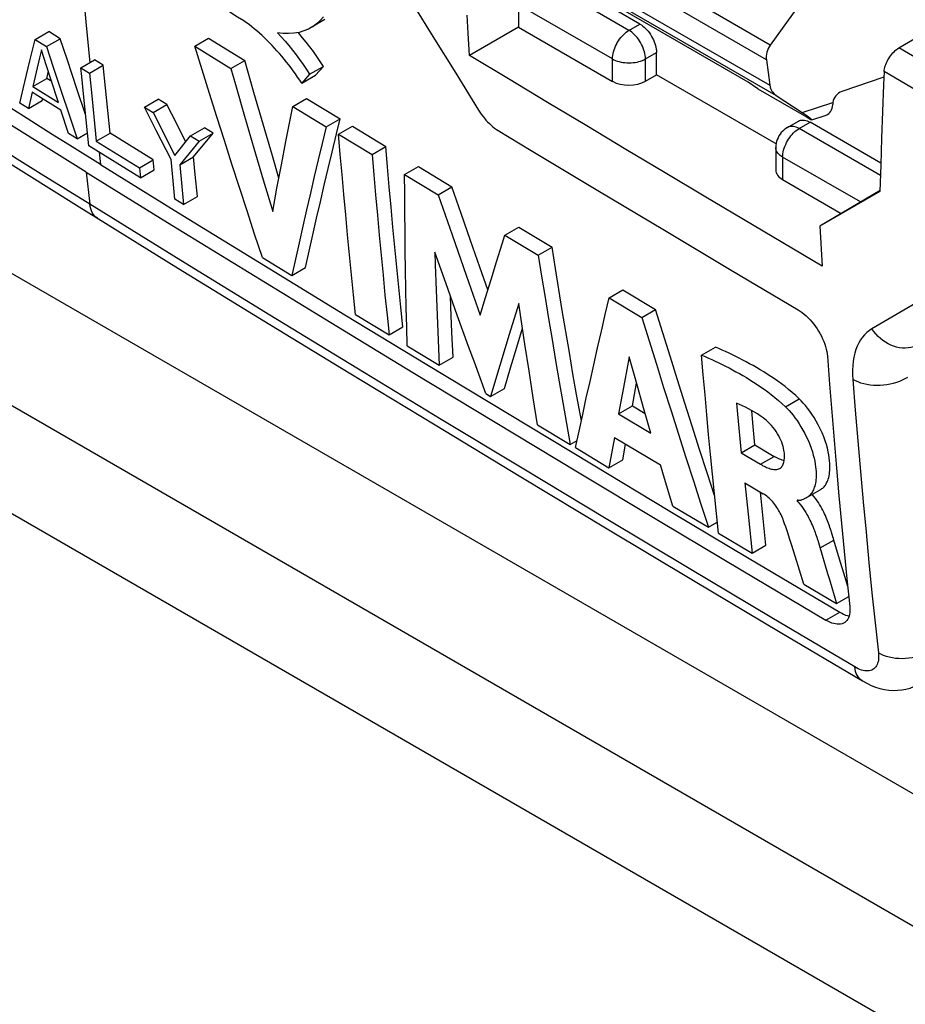
# Model space of a CAD drawing. Units: millimetres. Extents: x -28.9 to 30, y -49.1 to 48.5.
# Drawn here: x -17.6 to -6.2, y -30.1 to -17.4 of the extents above; entities that cross this region are included whole.
import ezdxf

# ---------------------------------------------------------------- set-up
doc = ezdxf.new("R2010")
doc.units = ezdxf.units.MM
doc.header["$LTSCALE"] = 16.335
doc.layers.get('0').update_dxf_attribs({"linetype": 'CONTINUOUS'})
doc.layers.add('RACCORDO', color=7, linetype='CONTINUOUS')

msp = doc.modelspace()

# ---------------------------------------------------------------- linework, layer by layer
at = {"color": 253, "linetype": 'CONTINUOUS'}
for p, q in [((-7.925, -17.698), (-11.521, -15.621)), ((-7.976, -17.887), (-11.586, -15.802)), ((-11.633, -16.079), (-7.93, -18.217)), ((-11.621, -16.17), (-7.851, -18.346)), ((-9.746, -17.509), (-10.954, -16.811)), ((-9.958, -17.877), (-11.167, -17.178)), ((-16.744, -17.4), (-16.693, -17.927)), ((-9.746, -17.509), (-9.604, -17.427)), ((-5.772, -18.029), (-6.269, -17.736)), ((-9.958, -18.166), (-9.958, -17.877)), ((-9.534, -17.877), (-9.392, -17.795)), ((-9.534, -18.164), (-9.534, -17.877)), ((-5.707, -18.482), (-6.458, -18.039)), ((-7.516, -18.569), (-7.119, -18.438)), ((-7.554, -18.775), (-7.412, -18.693)), ((-6.506, -19.38), (-7.554, -18.775)), ((-16.572, -19.079), (-16.555, -19.236)), ((-6.765, -19.72), (-7.766, -19.142)), ((-7.766, -19.142), (-7.766, -19.431)), ((-16.739, -19.335), (-16.692, -19.75)), ((-15.519, -20.473), (-16.692, -19.75)), ((-5.319, -20.597), (-6.615, -21.353)), ((-7.731, -22.357), (-7.554, -22.254)), ((-8.052, -23.099), (-7.874, -22.997)), ((-7.284, -24.177), (-7.106, -24.075)), ((-7.209, -25.107), (-7.031, -25.005))]:
    msp.add_line(p, q, dxfattribs=at)
at = {"color": 7, "linetype": 'CONTINUOUS'}
for p, q in [((-6.998, -16.403), (-7.925, -17.698)), ((-9.604, -17.427), (-10.811, -16.731)), ((-8.211, -18.175), (-10.686, -16.746)), ((-6.269, -17.736), (-5.107, -17.044)), ((-11.167, -17.178), (-11.167, -17.467)), ((-13.662, -17.371), (-13.839, -17.474)), ((-11.817, -17.544), (-11.831, -17.314)), ((-11.167, -17.467), (-11.799, -17.832)), ((-11.167, -17.467), (-9.958, -18.166)), ((-17.463, -17.9), (-17.397, -17.626)), ((-17.397, -17.626), (-17.219, -17.523)), ((-17.397, -17.626), (-17.25, -17.718)), ((-17.25, -17.718), (-17.072, -17.616)), ((-17.072, -17.616), (-17.219, -17.523)), ((-16.985, -17.88), (-17.072, -17.616)), ((-15.34, -17.714), (-15.162, -17.611)), ((-15.162, -17.611), (-14.696, -17.897)), ((-11.799, -17.832), (-11.817, -17.544)), ((-17.315, -17.758), (-17.34, -17.863)), ((-17.25, -17.718), (-17.163, -17.983)), ((-15.34, -17.714), (-14.873, -18)), ((-17.34, -17.863), (-17.424, -18.231)), ((-16.854, -18.276), (-16.985, -17.88)), ((-9.392, -18.081), (-9.392, -17.795)), ((-17.527, -18.173), (-17.463, -17.9)), ((-17.163, -17.983), (-16.855, -18.905)), ((-16.806, -17.993), (-16.629, -17.89)), ((-16.806, -17.993), (-16.695, -18.062)), ((-16.695, -18.062), (-16.518, -17.959)), ((-16.518, -17.959), (-16.629, -17.89)), ((-16.489, -18.251), (-16.518, -17.959)), ((-14.873, -18), (-14.696, -17.897)), ((-14.578, -18.308), (-14.696, -17.897)), ((-13.86, -18.075), (-13.682, -17.973)), ((-13.783, -18.088), (-13.682, -17.973)), ((-7.976, -17.887), (-7.93, -18.217)), ((-17.424, -18.231), (-17.246, -18.128)), ((-17.246, -18.128), (-17.225, -18.035)), ((-17.181, -18.168), (-17.246, -18.128)), ((-17.093, -18.438), (-17.192, -18.136)), ((-16.695, -18.062), (-16.667, -18.354)), ((-13.86, -18.075), (-13.96, -18.191)), ((-13.96, -18.191), (-13.783, -18.088)), ((-9.534, -18.164), (-9.392, -18.081)), ((-7.85, -18.971), (-9.392, -18.081)), ((-6.461, -18.111), (-7.004, -18.298)), ((-17.591, -18.445), (-17.527, -18.173)), ((-17.424, -18.231), (-17.093, -18.438)), ((-16.46, -18.543), (-16.489, -18.251)), ((-8.084, -18.264), (-8.211, -18.175)), ((-8.084, -18.264), (-7.46, -18.625)), ((-17.434, -18.304), (-17.481, -18.514)), ((-17.303, -18.411), (-17.298, -18.39)), ((-16.747, -18.593), (-16.854, -18.276)), ((-16.74, -18.663), (-16.774, -18.328)), ((-16.667, -18.354), (-16.618, -18.84)), ((-14.459, -18.718), (-14.578, -18.308)), ((-14.076, -18.488), (-13.899, -18.385)), ((-13.899, -18.385), (-13.468, -18.648)), ((-7.851, -18.346), (-7.516, -18.569)), ((-17.546, -18.616), (-17.791, -18.461)), ((-17.481, -18.514), (-17.591, -18.445)), ((-17.481, -18.514), (-17.303, -18.411)), ((-15.987, -18.498), (-15.809, -18.396)), ((-15.987, -18.498), (-15.876, -18.567)), ((-15.835, -18.798), (-15.987, -18.498)), ((-15.876, -18.567), (-15.698, -18.465)), ((-15.698, -18.465), (-15.809, -18.396)), ((-15.636, -18.588), (-15.698, -18.465)), ((-14.076, -18.488), (-13.646, -18.75)), ((-21.272, -18.576), (21.862, -43.48)), ((-17.175, -18.85), (-17.546, -18.616)), ((-16.966, -18.836), (-17.066, -18.535)), ((-16.43, -18.835), (-16.46, -18.543)), ((-15.876, -18.567), (-15.597, -19.122)), ((-15.456, -18.946), (-15.636, -18.588)), ((-14.697, -18.616), (-14.577, -19.025)), ((-7.39, -18.661), (-7.205, -18.6)), ((-6.479, -18.555), (-6.491, -18.899)), ((-16.705, -18.997), (-16.74, -18.663)), ((-15.393, -18.867), (-15.215, -18.764)), ((-15.104, -18.833), (-15.215, -18.764)), ((-14.339, -19.127), (-14.459, -18.718)), ((-13.646, -18.75), (-13.468, -18.648)), ((-13.515, -18.84), (-13.468, -18.648)), ((-13.486, -18.847), (-13.308, -18.745)), ((-13.308, -18.745), (-12.877, -19.007)), ((-7.704, -18.76), (-7.562, -18.678)), ((-7.562, -18.678), (-7.549, -18.672)), ((-7.431, -18.683), (-7.412, -18.693)), ((-6.501, -19.219), (-7.412, -18.693)), ((-16.92, -19.009), (-17.175, -18.85)), ((-16.855, -18.905), (-16.966, -18.836)), ((-16.855, -18.905), (-16.723, -18.829)), ((-16.618, -18.84), (-16.608, -18.938)), ((-16.608, -18.938), (-16.43, -18.835)), ((-15.875, -19.177), (-16.43, -18.835)), ((-15.644, -19.173), (-15.835, -18.798)), ((-15.597, -19.122), (-15.393, -18.867)), ((-15.393, -18.867), (-15.282, -18.936)), ((-15.355, -19.139), (-15.104, -18.833)), ((-15.282, -18.936), (-15.104, -18.833)), ((-13.571, -19.077), (-13.515, -18.84)), ((-13.486, -18.847), (-13.055, -19.11)), ((-6.491, -18.899), (-6.502, -19.241)), ((-16.555, -19.236), (-16.92, -19.009)), ((-16.039, -19.408), (-16.705, -18.997)), ((-16.608, -18.938), (-16.053, -19.28)), ((-15.282, -18.936), (-15.533, -19.242)), ((-14.577, -19.025), (-14.457, -19.434)), ((-14.223, -19.242), (-14.165, -18.941)), ((-13.055, -19.11), (-12.877, -19.007)), ((-7.854, -19.02), (-7.854, -19.308)), ((-15.533, -19.242), (-15.355, -19.139)), ((-15.333, -19.366), (-15.355, -19.139)), ((-14.255, -19.411), (-14.339, -19.127)), ((-16.555, -19.236), (-15.548, -19.858)), ((-16.053, -19.28), (-15.875, -19.177)), ((-16.053, -19.28), (-16.039, -19.408)), ((-15.861, -19.305), (-15.875, -19.177)), ((-15.622, -19.4), (-15.644, -19.173)), ((-15.533, -19.242), (-15.483, -19.752)), ((-14.28, -19.542), (-14.223, -19.242)), ((-12.636, -19.364), (-12.458, -19.262)), ((-12.458, -19.262), (-12.027, -19.523)), ((-6.502, -19.241), (-6.512, -19.583)), ((-16.039, -19.408), (-15.861, -19.305)), ((-15.594, -19.683), (-15.622, -19.4)), ((-15.305, -19.65), (-15.333, -19.366)), ((-12.636, -19.364), (-12.204, -19.626)), ((-14.457, -19.434), (-14.335, -19.842)), ((-12.204, -19.626), (-12.027, -19.523)), ((-11.907, -19.869), (-12.027, -19.523)), ((-7.766, -19.431), (-7.012, -19.867)), ((-15.483, -19.752), (-15.305, -19.65)), ((-14.335, -19.842), (-14.28, -19.542)), ((-12.204, -19.626), (-12.025, -20.144)), ((-10.147, -19.571), (-9.289, -20.084)), ((-6.511, -19.57), (-7.288, -20.03)), ((-6.512, -19.583), (-7.288, -20.03)), ((-16.861, -19.763), (-15.547, -20.575)), ((-15.483, -19.752), (-15.594, -19.683)), ((-15.548, -19.858), (-14.506, -20.498)), ((-11.787, -20.214), (-11.907, -19.869)), ((-7.288, -20.03), (-7.256, -20.548)), ((-12.025, -20.144), (-11.843, -20.662)), ((-11.343, -20.146), (-11.166, -20.044)), ((-11.343, -20.146), (-10.915, -20.404)), ((-11.166, -20.044), (-10.737, -20.302)), ((-9.289, -20.084), (-8.429, -20.597)), ((-21.272, -20.278), (21.862, -45.183)), ((-11.666, -20.559), (-11.787, -20.214)), ((-12.102, -20.773), (-12.246, -20.367)), ((-10.915, -20.404), (-10.737, -20.302)), ((-14.506, -20.498), (-13.404, -21.172)), ((-14.468, -20.436), (-14.09, -20.668)), ((-11.522, -20.72), (-11.451, -20.491)), ((-14.09, -20.668), (-13.912, -20.565)), ((-11.843, -20.662), (-11.661, -21.178)), ((-11.562, -20.852), (-11.666, -20.559)), ((-8.429, -20.597), (-7.567, -21.109)), ((-11.957, -21.178), (-12.102, -20.773)), ((-11.592, -20.949), (-11.522, -20.72)), ((-12.23, -20.854), (-12.218, -21.178)), ((-10, -20.954), (-9.823, -20.851)), ((-9.823, -20.851), (-9.402, -21.103)), ((-11.661, -21.178), (-11.592, -20.949)), ((-11.163, -21.028), (-11.287, -21.428)), ((-10, -20.954), (-9.58, -21.206)), ((-13.404, -21.172), (-12.348, -21.815)), ((-13.267, -21.17), (-12.836, -21.432)), ((-12.218, -21.178), (-12.204, -21.502)), ((-11.811, -21.582), (-11.957, -21.178)), ((-9.58, -21.206), (-9.402, -21.103)), ((-12.836, -21.432), (-12.658, -21.33)), ((-12.603, -21.574), (-12.609, -21.33)), ((-12.012, -21.721), (-12.026, -21.399)), ((-11.287, -21.428), (-11.409, -21.827)), ((-11.191, -21.592), (-11.116, -21.347)), ((-12.204, -21.502), (-12.19, -21.824)), ((-11.033, -21.897), (-11.086, -21.55)), ((-12.603, -21.574), (-12.19, -21.824)), ((-11.272, -21.857), (-11.191, -21.592)), ((-8.81, -21.692), (-8.632, -21.589)), ((-12.348, -21.815), (-11.29, -22.455)), ((-12.19, -21.824), (-12.012, -21.721)), ((-9.743, -21.716), (-9.804, -22.042)), ((-9.65, -22.044), (-9.743, -21.716)), ((-11.409, -21.827), (-11.529, -22.224)), ((-11.351, -22.121), (-11.272, -21.857)), ((-10.98, -22.243), (-11.033, -21.897)), ((-9.804, -22.042), (-9.879, -22.449)), ((-9.701, -22.346), (-9.647, -22.054)), ((-9.557, -22.371), (-9.65, -22.044)), ((-11.59, -22.188), (-11.529, -22.224)), ((-11.529, -22.224), (-11.351, -22.121)), ((-10.925, -22.589), (-10.98, -22.243)), ((-8.359, -22.312), (-8.346, -22.454)), ((-9.879, -22.449), (-9.701, -22.346)), ((-9.879, -22.449), (-9.462, -22.698)), ((-9.701, -22.346), (-9.535, -22.445)), ((-9.462, -22.698), (-9.557, -22.371)), ((-8.15, -22.565), (-8.164, -22.407)), ((-11.29, -22.455), (-10.229, -23.095)), ((-8.346, -22.454), (-8.301, -22.951)), ((-8.123, -22.848), (-8.15, -22.565)), ((-10.925, -22.589), (-10.501, -22.844)), ((-10.433, -22.885), (-10.388, -22.672)), ((-10.501, -22.844), (-10.414, -22.793)), ((-9.932, -22.753), (-10.004, -23.143)), ((-9.932, -22.753), (-9.34, -23.108)), ((-10.433, -22.885), (-10.004, -23.143)), ((-9.826, -23.04), (-9.789, -22.839)), ((-8.301, -22.951), (-8.123, -22.848)), ((-8.301, -22.951), (-8.052, -23.099)), ((-8.123, -22.848), (-7.874, -22.997)), ((-10.004, -23.143), (-9.826, -23.04)), ((-10.229, -23.095), (-9.219, -23.701)), ((-9.287, -23.284), (-9.34, -23.108)), ((-9.18, -23.637), (-9.287, -23.284)), ((-8.251, -23.34), (-8.017, -23.479)), ((-8.251, -23.34), (-8.211, -23.743)), ((-8.043, -23.54), (-8.051, -23.459)), ((-7.462, -23.533), (-7.282, -23.429)), ((-8.012, -23.841), (-8.043, -23.54)), ((-7.581, -23.56), (-7.58, -23.573)), ((-7.58, -23.573), (-7.565, -23.564)), ((-7.58, -23.573), (-7.558, -23.597)), ((-7.38, -23.494), (-7.386, -23.489)), ((-7.359, -23.518), (-7.38, -23.494)), ((-9.219, -23.701), (-8.198, -24.311)), ((-9.18, -23.637), (-8.721, -23.911)), ((-8.721, -23.911), (-8.608, -23.845)), ((-8.211, -23.743), (-8.159, -24.245)), ((-7.981, -24.143), (-8.012, -23.841)), ((-8.593, -23.987), (-8.159, -24.245)), ((-7.676, -24.056), (-7.701, -23.981)), ((-7.652, -24.132), (-7.676, -24.056)), ((-7.314, -24.078), (-7.296, -24.138)), ((-7.033, -24.32), (-7.106, -24.075)), ((-8.159, -24.245), (-7.981, -24.143)), ((-7.605, -24.284), (-7.652, -24.132)), ((-8.198, -24.311), (-7.031, -25.005)), ((-7.491, -24.643), (-7.605, -24.284)), ((-6.962, -24.558), (-7.033, -24.32)), ((-6.927, -24.675), (-6.962, -24.558)), ((-6.937, -24.575), (-6.901, -24.93)), ((-7.491, -24.643), (-7.071, -24.892)), ((-7.071, -24.892), (-6.914, -24.801)), ((-7.799, -25.261), (-6.737, -25.89))]:
    msp.add_line(p, q, dxfattribs=at)
for points in [[(-14.295, -14.24), (-14.009, -14.72), (-13.721, -15.199), (-13.433, -15.678), (-13.144, -16.156), (-12.854, -16.633), (-12.563, -17.11), (-12.271, -17.586), (-11.978, -18.061), (-11.684, -18.536)], [(-14.705, -17.385), (-14.789, -17.337), (-14.873, -17.283), (-14.957, -17.223), (-15.04, -17.158), (-15.122, -17.089), (-15.204, -17.015), (-15.285, -16.935), (-15.365, -16.852), (-15.443, -16.764), (-15.52, -16.673), (-15.594, -16.579), (-15.665, -16.481), (-15.733, -16.381), (-15.799, -16.279), (-15.861, -16.174)], [(-13.679, -17.334), (-13.722, -17.383), (-13.769, -17.426), (-13.82, -17.462), (-13.839, -17.474)], [(-13.96, -18.191), (-13.987, -18.15), (-14.014, -18.11), (-14.042, -18.071), (-14.07, -18.031), (-14.099, -17.993), (-14.128, -17.955), (-14.158, -17.917), (-14.188, -17.88), (-14.219, -17.843), (-14.249, -17.808), (-14.281, -17.772), (-14.312, -17.738), (-14.344, -17.704), (-14.376, -17.671), (-14.408, -17.639), (-14.44, -17.607), (-14.473, -17.576), (-14.506, -17.546), (-14.539, -17.517), (-14.572, -17.489), (-14.605, -17.462), (-14.639, -17.435), (-14.672, -17.41), (-14.705, -17.385)], [(-13.839, -17.474), (-13.875, -17.493), (-13.934, -17.517), (-13.996, -17.535), (-14.061, -17.546)], [(-9.604, -17.427), (-9.586, -17.439), (-9.567, -17.453), (-9.549, -17.467), (-9.532, -17.484), (-9.515, -17.502), (-9.498, -17.521), (-9.483, -17.542), (-9.468, -17.564), (-9.454, -17.586), (-9.442, -17.609), (-9.431, -17.632), (-9.421, -17.656), (-9.412, -17.68), (-9.405, -17.704), (-9.399, -17.727), (-9.395, -17.75), (-9.393, -17.773), (-9.392, -17.795)], [(-16.739, -19.335), (-17.049, -19.143), (-17.358, -18.95), (-17.666, -18.756), (-17.972, -18.562), (-18.278, -18.367), (-18.582, -18.171), (-18.885, -17.975), (-19.187, -17.778), (-19.488, -17.581)], [(-14.274, -17.541), (-14.225, -17.594), (-14.175, -17.649), (-14.127, -17.706), (-14.08, -17.764), (-14.033, -17.824), (-13.988, -17.885), (-13.944, -17.948), (-13.901, -18.011), (-13.86, -18.075)], [(-14.061, -17.546), (-14.13, -17.551), (-14.201, -17.549), (-14.274, -17.541)], [(-13.682, -17.973), (-13.724, -17.909), (-13.766, -17.845), (-13.81, -17.783), (-13.856, -17.722), (-13.902, -17.662), (-13.95, -17.604), (-13.998, -17.547), (-14.007, -17.537)], [(-17.192, -18.136), (-17.291, -17.833), (-17.315, -17.758)], [(-14.468, -20.436), (-14.568, -20.135), (-14.666, -19.834), (-14.764, -19.533), (-14.862, -19.231), (-14.958, -18.928), (-15.055, -18.625), (-15.15, -18.322), (-15.245, -18.018), (-15.34, -17.714)], [(-6.458, -18.039), (-6.457, -18.022), (-6.454, -18.004), (-6.45, -17.986), (-6.445, -17.967), (-6.438, -17.947), (-6.43, -17.927), (-6.421, -17.908), (-6.41, -17.889), (-6.399, -17.87), (-6.387, -17.851), (-6.374, -17.833), (-6.361, -17.816), (-6.346, -17.8), (-6.331, -17.784), (-6.315, -17.77), (-6.3, -17.757), (-6.285, -17.746), (-6.269, -17.736)], [(-7.256, -20.548), (-7.763, -20.248), (-8.27, -19.947), (-8.776, -19.646), (-9.281, -19.344), (-9.786, -19.043), (-10.29, -18.74), (-10.793, -18.438), (-11.296, -18.135), (-11.799, -17.832)], [(-16.774, -18.328), (-16.796, -18.105), (-16.806, -17.993)], [(-14.873, -18), (-14.815, -18.205), (-14.697, -18.616)], [(-6.458, -18.039), (-6.465, -18.211), (-6.479, -18.555)], [(-19.364, -18.163), (-19.099, -18.337), (-18.783, -18.542), (-18.466, -18.748), (-18.147, -18.952), (-17.828, -19.156), (-17.507, -19.359), (-17.185, -19.561), (-16.861, -19.763)], [(-17.066, -18.535), (-17.393, -18.33), (-17.434, -18.304)], [(-14.165, -18.941), (-14.106, -18.639), (-14.076, -18.488)], [(-7.119, -18.438), (-7.12, -18.442), (-7.12, -18.446), (-7.12, -18.45), (-7.121, -18.455), (-7.121, -18.459), (-7.121, -18.462)], [(-11.684, -18.536), (-11.667, -18.563), (-11.648, -18.59), (-11.628, -18.616), (-11.608, -18.641), (-11.588, -18.665), (-11.566, -18.688), (-11.544, -18.71), (-11.522, -18.731), (-11.5, -18.75), (-11.477, -18.768), (-11.454, -18.784), (-11.432, -18.798)], [(-13.646, -18.75), (-13.698, -18.965), (-13.749, -19.179), (-13.799, -19.393), (-13.849, -19.607), (-13.899, -19.82), (-13.947, -20.032), (-13.995, -20.245), (-14.043, -20.457), (-14.09, -20.668)], [(-7.704, -18.76), (-7.725, -18.774), (-7.746, -18.789), (-7.765, -18.807), (-7.783, -18.826), (-7.799, -18.846), (-7.813, -18.869), (-7.825, -18.892), (-7.835, -18.917), (-7.843, -18.942), (-7.849, -18.968), (-7.853, -18.994), (-7.854, -19.02)], [(-7.549, -18.672), (-7.534, -18.667), (-7.518, -18.665), (-7.502, -18.664), (-7.485, -18.666)], [(-7.485, -18.666), (-7.467, -18.67), (-7.449, -18.675), (-7.431, -18.683)], [(-13.267, -21.17), (-13.294, -20.914), (-13.32, -20.657), (-13.345, -20.4), (-13.37, -20.142), (-13.395, -19.884), (-13.418, -19.625), (-13.442, -19.366), (-13.464, -19.107), (-13.486, -18.847)], [(-11.432, -18.798), (-11.004, -19.056), (-10.147, -19.571)], [(-12.658, -21.33), (-12.684, -21.073), (-12.711, -20.816), (-12.736, -20.559), (-12.761, -20.302), (-12.786, -20.044), (-12.809, -19.785), (-12.833, -19.526), (-12.855, -19.267), (-12.877, -19.007)], [(-13.912, -20.565), (-13.865, -20.354), (-13.817, -20.142), (-13.769, -19.93), (-13.721, -19.717), (-13.672, -19.504), (-13.622, -19.29), (-13.571, -19.077)], [(-13.055, -19.11), (-13.033, -19.369), (-13.01, -19.629), (-12.987, -19.888), (-12.963, -20.146), (-12.939, -20.404), (-12.914, -20.662), (-12.889, -20.919), (-12.862, -21.176), (-12.836, -21.432)], [(-16.739, -19.335), (-15.691, -19.983), (-14.64, -20.628), (-13.586, -21.273), (-12.53, -21.915), (-11.471, -22.557), (-10.409, -23.197), (-9.345, -23.835), (-8.278, -24.472), (-7.209, -25.107)], [(-12.609, -21.33), (-12.615, -21.085), (-12.62, -20.841), (-12.624, -20.596), (-12.627, -20.35), (-12.63, -20.104), (-12.633, -19.858), (-12.635, -19.611), (-12.636, -19.364)], [(-11.451, -20.491), (-11.38, -20.261), (-11.343, -20.146)], [(-12.246, -20.367), (-12.241, -20.53), (-12.23, -20.854)], [(-10.915, -20.404), (-10.871, -20.677), (-10.827, -20.949), (-10.782, -21.221), (-10.737, -21.493), (-10.691, -21.764), (-10.644, -22.035), (-10.597, -22.305), (-10.55, -22.575), (-10.501, -22.844)], [(-10.359, -22.541), (-10.42, -22.202), (-10.467, -21.932), (-10.513, -21.661), (-10.559, -21.39), (-10.605, -21.119), (-10.649, -20.847), (-10.694, -20.575), (-10.737, -20.302)], [(-15.547, -20.575), (-14.449, -21.249), (-13.348, -21.921), (-12.244, -22.592), (-11.137, -23.262), (-10.027, -23.929), (-8.915, -24.596), (-7.799, -25.261)], [(-12.026, -21.399), (-12.04, -21.076), (-12.045, -20.931)], [(-11.086, -21.55), (-11.137, -21.202), (-11.163, -21.028)], [(-10.388, -22.672), (-10.341, -22.459), (-10.295, -22.245), (-10.247, -22.031), (-10.199, -21.816), (-10.15, -21.601), (-10.101, -21.386), (-10.051, -21.17), (-10, -20.954)], [(-8.643, -23.502), (-8.738, -23.21), (-8.835, -22.91), (-8.931, -22.61), (-9.026, -22.31), (-9.121, -22.009), (-9.215, -21.707), (-9.309, -21.406), (-9.402, -21.103)], [(-7.567, -21.109), (-7.541, -21.126), (-7.515, -21.144), (-7.489, -21.165), (-7.463, -21.187), (-7.437, -21.212), (-7.412, -21.238), (-7.388, -21.265), (-7.365, -21.294), (-7.343, -21.323), (-7.322, -21.354), (-7.303, -21.385), (-7.284, -21.417), (-7.267, -21.45), (-7.251, -21.483), (-7.237, -21.516), (-7.224, -21.55), (-7.213, -21.583), (-7.204, -21.616), (-7.197, -21.647), (-7.192, -21.678), (-7.189, -21.708)], [(-9.58, -21.206), (-9.487, -21.508), (-9.393, -21.81), (-9.299, -22.111), (-9.204, -22.412), (-9.109, -22.713), (-9.012, -23.013), (-8.916, -23.313), (-8.819, -23.612), (-8.721, -23.911)], [(-11.59, -22.188), (-11.737, -21.784), (-11.811, -21.582)], [(-7.554, -22.254), (-7.598, -22.213), (-7.643, -22.173), (-7.689, -22.135), (-7.735, -22.098), (-7.781, -22.064), (-7.827, -22.03), (-7.873, -21.998), (-7.919, -21.967), (-7.965, -21.937), (-8.01, -21.908), (-8.056, -21.881), (-8.101, -21.854), (-8.146, -21.828), (-8.191, -21.803), (-8.236, -21.779), (-8.28, -21.756), (-8.324, -21.733), (-8.369, -21.711), (-8.413, -21.689), (-8.457, -21.669), (-8.501, -21.648), (-8.544, -21.628), (-8.588, -21.608), (-8.632, -21.589)], [(-8.81, -21.692), (-8.766, -21.711), (-8.722, -21.731), (-8.678, -21.751), (-8.634, -21.771), (-8.59, -21.792), (-8.546, -21.814), (-8.501, -21.836), (-8.457, -21.858), (-8.413, -21.882), (-8.368, -21.906), (-8.323, -21.931), (-8.278, -21.957), (-8.233, -21.983), (-8.187, -22.011), (-8.142, -22.04), (-8.096, -22.07), (-8.05, -22.101), (-8.004, -22.133), (-7.958, -22.166), (-7.912, -22.201), (-7.866, -22.237), (-7.821, -22.276), (-7.776, -22.315), (-7.731, -22.357)], [(-8.593, -23.987), (-8.619, -23.733), (-8.645, -23.48), (-8.671, -23.225), (-8.695, -22.971), (-8.719, -22.716), (-8.743, -22.46), (-8.766, -22.204), (-8.788, -21.948), (-8.81, -21.692)], [(-7.189, -21.708), (-7.162, -22.069), (-7.133, -22.429), (-7.103, -22.789), (-7.072, -23.148), (-7.04, -23.506), (-7.007, -23.863), (-6.973, -24.219), (-6.937, -24.575)], [(-8.018, -22.501), (-8.055, -22.476), (-8.092, -22.451), (-8.13, -22.428), (-8.167, -22.405), (-8.206, -22.384), (-8.244, -22.364), (-8.282, -22.345), (-8.32, -22.328), (-8.359, -22.312)], [(-7.282, -23.429), (-7.277, -23.426), (-7.268, -23.42), (-7.259, -23.413), (-7.25, -23.406), (-7.241, -23.397), (-7.232, -23.388), (-7.223, -23.377), (-7.215, -23.366), (-7.207, -23.353), (-7.199, -23.339), (-7.192, -23.324), (-7.185, -23.308), (-7.179, -23.29), (-7.173, -23.271), (-7.168, -23.25), (-7.164, -23.228), (-7.161, -23.203), (-7.158, -23.177), (-7.157, -23.149), (-7.157, -23.119), (-7.158, -23.087), (-7.161, -23.053), (-7.165, -23.017), (-7.171, -22.978), (-7.179, -22.937), (-7.189, -22.893), (-7.202, -22.846), (-7.218, -22.797), (-7.236, -22.746), (-7.257, -22.695), (-7.282, -22.643), (-7.307, -22.592), (-7.334, -22.544), (-7.362, -22.498), (-7.39, -22.455), (-7.417, -22.415), (-7.445, -22.378), (-7.473, -22.343), (-7.5, -22.311), (-7.527, -22.281), (-7.554, -22.254)], [(-7.731, -22.357), (-7.707, -22.382), (-7.682, -22.408), (-7.657, -22.437), (-7.632, -22.468), (-7.607, -22.502), (-7.581, -22.537), (-7.555, -22.576), (-7.53, -22.616), (-7.505, -22.658), (-7.48, -22.703), (-7.457, -22.75), (-7.435, -22.797), (-7.416, -22.844), (-7.398, -22.891), (-7.383, -22.937), (-7.371, -22.98), (-7.361, -23.021), (-7.353, -23.06), (-7.346, -23.096), (-7.342, -23.13), (-7.338, -23.162), (-7.336, -23.193), (-7.335, -23.222), (-7.335, -23.249), (-7.336, -23.274), (-7.338, -23.298), (-7.34, -23.321), (-7.344, -23.342), (-7.348, -23.361), (-7.352, -23.379), (-7.358, -23.396), (-7.363, -23.412), (-7.369, -23.427), (-7.376, -23.441), (-7.383, -23.453), (-7.39, -23.465), (-7.397, -23.475), (-7.405, -23.485), (-7.413, -23.494), (-7.421, -23.502), (-7.429, -23.51), (-7.437, -23.516), (-7.445, -23.522), (-7.454, -23.528), (-7.46, -23.531)], [(-7.746, -22.939), (-7.749, -22.917), (-7.754, -22.893), (-7.76, -22.868), (-7.768, -22.843), (-7.777, -22.816), (-7.788, -22.789), (-7.801, -22.761), (-7.815, -22.733), (-7.831, -22.705), (-7.849, -22.678), (-7.868, -22.651), (-7.888, -22.626), (-7.908, -22.601), (-7.93, -22.578), (-7.952, -22.557), (-7.974, -22.537), (-7.996, -22.518), (-8.018, -22.501)], [(-7.804, -23.153), (-7.795, -23.147), (-7.786, -23.139), (-7.778, -23.13), (-7.77, -23.12), (-7.764, -23.109), (-7.758, -23.097), (-7.753, -23.084), (-7.75, -23.071), (-7.747, -23.056), (-7.745, -23.041), (-7.743, -23.025), (-7.743, -23.009), (-7.743, -22.992), (-7.743, -22.975), (-7.744, -22.957), (-7.746, -22.939)], [(-7.746, -23.053), (-7.754, -23.051), (-7.771, -23.046), (-7.788, -23.039), (-7.805, -23.032), (-7.822, -23.024), (-7.839, -23.016), (-7.857, -23.007), (-7.874, -22.997)], [(-8.052, -23.099), (-8.036, -23.108), (-8.02, -23.117), (-8.004, -23.125), (-7.988, -23.132), (-7.972, -23.139), (-7.956, -23.145), (-7.941, -23.151), (-7.926, -23.156), (-7.911, -23.16), (-7.896, -23.163), (-7.881, -23.165), (-7.867, -23.166), (-7.854, -23.166), (-7.84, -23.165), (-7.828, -23.162), (-7.816, -23.159), (-7.805, -23.153), (-7.804, -23.153)], [(-7.753, -23.828), (-7.761, -23.808), (-7.769, -23.789), (-7.778, -23.769), (-7.787, -23.749), (-7.797, -23.73), (-7.807, -23.711), (-7.818, -23.691), (-7.829, -23.672), (-7.841, -23.654), (-7.854, -23.635), (-7.867, -23.617), (-7.88, -23.6), (-7.894, -23.583), (-7.909, -23.567), (-7.924, -23.552), (-7.939, -23.537), (-7.955, -23.524), (-7.97, -23.511), (-7.986, -23.499), (-8.001, -23.489), (-8.017, -23.479)], [(-7.503, -23.552), (-7.518, -23.557), (-7.525, -23.56), (-7.532, -23.562), (-7.54, -23.564), (-7.547, -23.565), (-7.555, -23.566), (-7.563, -23.565), (-7.572, -23.563), (-7.581, -23.56)], [(-7.487, -23.545), (-7.495, -23.548), (-7.503, -23.552)], [(-7.462, -23.533), (-7.47, -23.537), (-7.479, -23.541), (-7.487, -23.545)], [(-7.137, -23.975), (-7.143, -23.955), (-7.15, -23.934), (-7.156, -23.914), (-7.164, -23.893), (-7.171, -23.872), (-7.179, -23.851), (-7.188, -23.829), (-7.196, -23.807), (-7.206, -23.784), (-7.216, -23.761), (-7.226, -23.738), (-7.237, -23.715), (-7.249, -23.691), (-7.262, -23.667), (-7.275, -23.642), (-7.29, -23.618), (-7.305, -23.593), (-7.322, -23.568), (-7.34, -23.543), (-7.359, -23.518)], [(-7.558, -23.597), (-7.538, -23.62), (-7.518, -23.645), (-7.5, -23.67), (-7.483, -23.695), (-7.467, -23.721), (-7.453, -23.745), (-7.439, -23.77), (-7.427, -23.794), (-7.415, -23.818), (-7.404, -23.842), (-7.393, -23.865), (-7.383, -23.888), (-7.374, -23.91), (-7.365, -23.933), (-7.357, -23.954), (-7.349, -23.976), (-7.341, -23.997), (-7.334, -24.018), (-7.327, -24.038), (-7.32, -24.058), (-7.314, -24.078)], [(-7.701, -23.981), (-7.713, -23.943), (-7.726, -23.905), (-7.74, -23.866), (-7.753, -23.828)], [(-7.106, -24.075), (-7.112, -24.055), (-7.118, -24.035), (-7.137, -23.975)], [(-7.296, -24.138), (-7.187, -24.504), (-7.163, -24.583), (-7.071, -24.892)], [(-6.901, -24.93), (-6.899, -24.958), (-6.899, -24.984), (-6.901, -25.01), (-6.904, -25.034), (-6.91, -25.056), (-6.918, -25.077), (-6.928, -25.095), (-6.939, -25.111), (-6.952, -25.125), (-6.966, -25.136), (-6.974, -25.141)], [(-6.974, -25.141), (-6.983, -25.146), (-7, -25.153), (-7.019, -25.157), (-7.04, -25.159), (-7.062, -25.159), (-7.084, -25.156), (-7.108, -25.151), (-7.133, -25.144), (-7.158, -25.134), (-7.183, -25.122), (-7.209, -25.107)], [(-7.031, -25.005), (-7.005, -25.019), (-6.98, -25.031), (-6.955, -25.041), (-6.93, -25.048), (-6.909, -25.053)], [(-6.737, -25.89), (-6.682, -25.921), (-6.625, -25.947), (-6.569, -25.969), (-6.512, -25.987), (-6.455, -26), (-6.398, -26.008), (-6.341, -26.012), (-6.286, -26.011), (-6.231, -26.006), (-6.177, -25.996), (-6.125, -25.982), (-6.076, -25.964), (-6.028, -25.943), (-6.016, -25.936)]]:
    msp.add_lwpolyline(points, dxfattribs=at)
at = {"color": 253, "linetype": 'CONTINUOUS'}
for points in [[(-16.902, -15.543), (-16.853, -16.164), (-16.8, -16.783), (-16.744, -17.4)], [(-9.958, -17.877), (-9.957, -17.855), (-9.955, -17.832), (-9.951, -17.809), (-9.945, -17.785), (-9.938, -17.761), (-9.929, -17.737), (-9.919, -17.714), (-9.908, -17.69), (-9.896, -17.667), (-9.882, -17.645), (-9.867, -17.623), (-9.852, -17.603), (-9.835, -17.583), (-9.818, -17.565), (-9.8, -17.549), (-9.782, -17.534), (-9.764, -17.521), (-9.746, -17.509)], [(-9.534, -17.877), (-9.534, -17.855), (-9.537, -17.832), (-9.541, -17.809), (-9.546, -17.785), (-9.554, -17.762), (-9.562, -17.738), (-9.572, -17.714), (-9.583, -17.69), (-9.596, -17.667), (-9.609, -17.645), (-9.624, -17.624), (-9.64, -17.603), (-9.656, -17.584), (-9.673, -17.566), (-9.691, -17.549), (-9.709, -17.534), (-9.727, -17.521), (-9.746, -17.509)], [(-9.958, -17.877), (-9.939, -17.887), (-9.918, -17.896), (-9.896, -17.904), (-9.872, -17.911), (-9.848, -17.917), (-9.823, -17.921), (-9.797, -17.925), (-9.771, -17.927), (-9.745, -17.927), (-9.719, -17.927), (-9.693, -17.925), (-9.667, -17.921), (-9.642, -17.917), (-9.618, -17.911), (-9.595, -17.904), (-9.573, -17.896), (-9.553, -17.887), (-9.534, -17.877)], [(-16.692, -19.75), (-17.004, -19.556), (-17.316, -19.362), (-17.626, -19.167), (-17.935, -18.971), (-18.243, -18.774), (-18.55, -18.578), (-18.855, -18.38), (-19.16, -18.182)], [(-7.554, -18.775), (-7.572, -18.765), (-7.591, -18.757), (-7.609, -18.751), (-7.626, -18.748), (-7.643, -18.746), (-7.66, -18.746), (-7.675, -18.749), (-7.69, -18.753), (-7.704, -18.76)], [(-7.766, -19.142), (-7.765, -19.12), (-7.763, -19.098), (-7.759, -19.074), (-7.753, -19.051), (-7.746, -19.027), (-7.737, -19.003), (-7.727, -18.979), (-7.716, -18.955), (-7.703, -18.932), (-7.69, -18.91), (-7.675, -18.889), (-7.659, -18.868), (-7.643, -18.849), (-7.626, -18.831), (-7.608, -18.814), (-7.59, -18.799), (-7.572, -18.786), (-7.554, -18.775)], [(-7.766, -19.142), (-7.784, -19.131), (-7.8, -19.119), (-7.814, -19.106), (-7.826, -19.093), (-7.836, -19.079), (-7.844, -19.064), (-7.849, -19.05), (-7.853, -19.035), (-7.854, -19.02)], [(-16.592, -19.93), (-16.594, -19.929), (-16.613, -19.915), (-16.631, -19.898), (-16.646, -19.879), (-16.659, -19.857), (-16.671, -19.833), (-16.68, -19.807), (-16.687, -19.78), (-16.692, -19.75)], [(-6.838, -25.71), (-7.904, -25.077), (-8.971, -24.441), (-10.039, -23.802), (-11.1, -23.164), (-12.163, -22.522), (-13.251, -21.861), (-14.372, -21.176), (-15.519, -20.473)], [(-6.615, -21.353), (-6.649, -21.375), (-6.681, -21.401), (-6.711, -21.43), (-6.738, -21.462), (-6.762, -21.496), (-6.785, -21.535), (-6.804, -21.576), (-6.822, -21.621), (-6.836, -21.669), (-6.848, -21.719), (-6.856, -21.773), (-6.862, -21.828), (-6.865, -21.886), (-6.864, -21.945), (-6.861, -22.007)], [(-6.014, -21.557), (-6.047, -21.573), (-6.08, -21.585), (-6.115, -21.595), (-6.151, -21.6), (-6.187, -21.603), (-6.224, -21.602), (-6.261, -21.598), (-6.299, -21.59), (-6.336, -21.579), (-6.372, -21.565), (-6.408, -21.548), (-6.442, -21.528), (-6.475, -21.505), (-6.507, -21.479), (-6.537, -21.451), (-6.565, -21.42), (-6.591, -21.387), (-6.615, -21.353)], [(-6.157, -21.98), (-6.19, -21.999), (-6.225, -22.017), (-6.262, -22.033), (-6.3, -22.047), (-6.341, -22.059), (-6.382, -22.069), (-6.425, -22.076), (-6.468, -22.081), (-6.511, -22.084), (-6.554, -22.085), (-6.597, -22.083), (-6.64, -22.079), (-6.681, -22.072), (-6.721, -22.063), (-6.759, -22.052), (-6.795, -22.039), (-6.829, -22.024), (-6.861, -22.007)], [(-6.861, -22.007), (-6.83, -22.402), (-6.798, -22.796), (-6.764, -23.19), (-6.729, -23.582), (-6.692, -23.973), (-6.654, -24.364), (-6.615, -24.754), (-6.574, -25.142), (-6.532, -25.53)], [(-5.829, -25.489), (-5.862, -25.51), (-5.896, -25.529), (-5.933, -25.546), (-5.972, -25.561), (-6.012, -25.574), (-6.054, -25.585), (-6.096, -25.593), (-6.139, -25.599), (-6.182, -25.603), (-6.225, -25.604), (-6.268, -25.603), (-6.311, -25.6), (-6.352, -25.594), (-6.392, -25.585), (-6.43, -25.575), (-6.466, -25.562), (-6.5, -25.547), (-6.532, -25.53)], [(-6.532, -25.53), (-6.53, -25.555), (-6.529, -25.579), (-6.53, -25.602), (-6.533, -25.623), (-6.537, -25.643), (-6.542, -25.662), (-6.549, -25.68), (-6.557, -25.695), (-6.567, -25.71), (-6.578, -25.722), (-6.59, -25.733), (-6.603, -25.743), (-6.618, -25.75), (-6.634, -25.756), (-6.651, -25.759), (-6.669, -25.761), (-6.687, -25.761), (-6.707, -25.759), (-6.727, -25.756), (-6.749, -25.75), (-6.77, -25.743), (-6.792, -25.734), (-6.815, -25.723), (-6.838, -25.71)], [(-6.737, -25.89), (-6.742, -25.887), (-6.761, -25.873), (-6.778, -25.857), (-6.793, -25.838), (-6.806, -25.816), (-6.817, -25.793), (-6.826, -25.767), (-6.833, -25.739), (-6.838, -25.71)]]:
    msp.add_lwpolyline(points, dxfattribs=at)
at = {"color": 7, "linetype": 'CONTINUOUS'}
for centre, major_axis, ratio, start_param, end_param in [((-7.751, -17.813), (0.162, 0.192), 0.827992, 1.667799, 2.504001), ((-9.746, -18.041), (0.3, 0.002), 0.582403, -2.360635, -0.789839), ((-7.705, -18.142), (0.162, 0.192), 0.827992, 2.504001, 3.237039), ((-6.984, -18.43), (0.097, 0.115), 0.827992, 0.945422, 2.235211), ((-7.305, -18.37), (-0.116, 0.224), 0.641187, -3.243386, -2.295549), ((-7.662, -18.488), (0.273, -0.173), 0.035627, 5.570294, 7.309618), ((-7.554, -19.307), (0.3, 0.002), 0.582403, 3.137152, 3.92255)]:
    msp.add_ellipse(centre, major_axis=major_axis, ratio=ratio, start_param=start_param, end_param=end_param, dxfattribs=at)
at = {"layer": 'RACCORDO', "color": 7, "linetype": 'CONTINUOUS'}
msp.add_line((25.221, -48.516), (-24.63, -19.733), dxfattribs=at)

doc.saveas('drawing.dxf')
